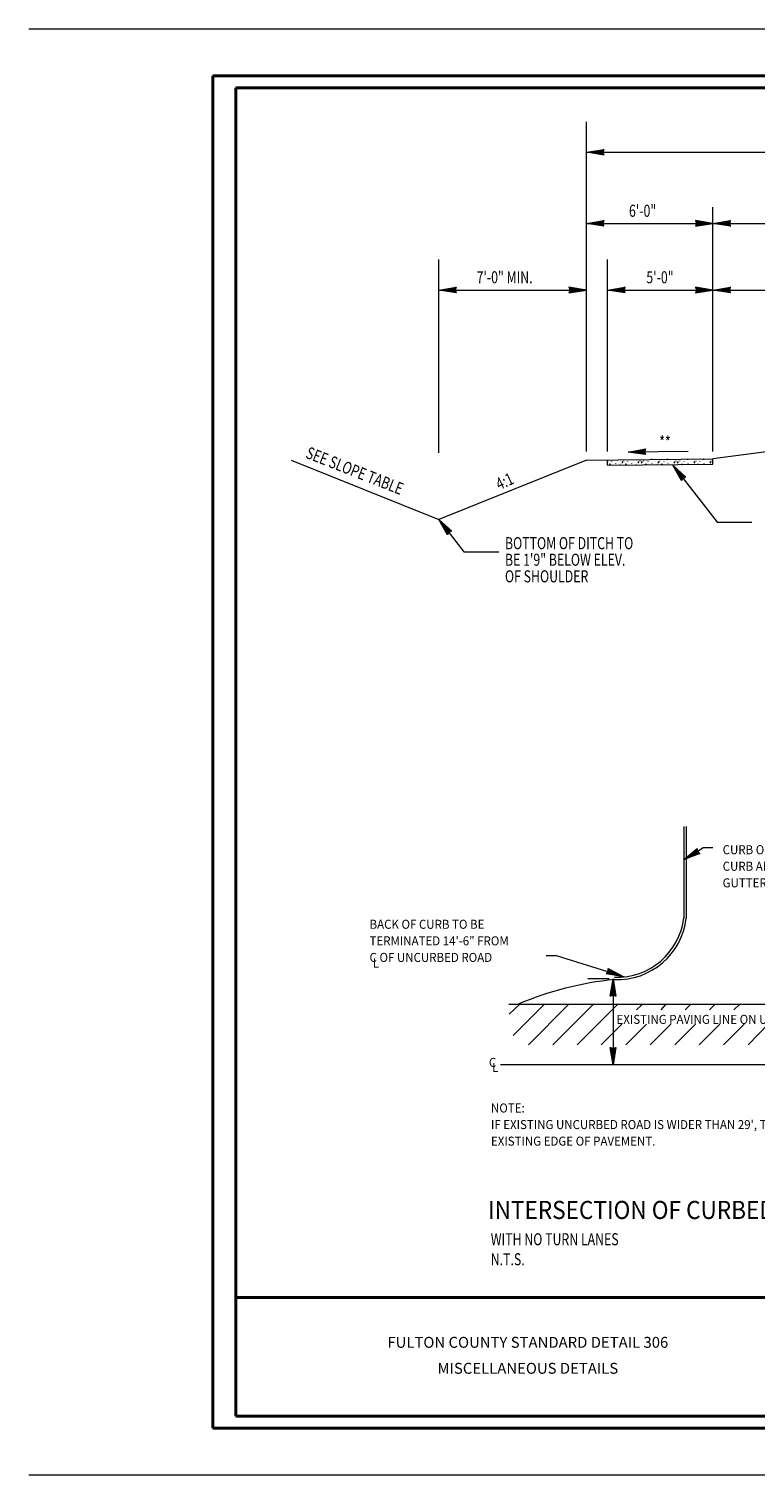
# Model space of a CAD drawing. Units: feet. Extents: x 1973318 to 1974035, y 829685 to 830165.
# Drawn here: x 1973318 to 1973559, y 829685 to 830165 of the extents above; entities that cross this region are included whole.
import ezdxf
from ezdxf.enums import TextEntityAlignment as Align

# ---------------------------------------------------------------- set-up
doc = ezdxf.new("R2010")
doc.units = ezdxf.units.FT
doc.header["$MEASUREMENT"] = 0
doc.layers.add('Level 60', color=7, linetype='Continuous', lineweight=0)
doc.styles.add('Style-CHAR_FAST_FONT', font='CHAR_FAST_FONT.shx')
doc.styles.add('Style-ENGINEERING', font='ENGINEERING.shx')

# ---------------------------------------------------------------- blocks, each defined once
blk = doc.blocks.new('*U19')
at = {"layer": 'Level 60', "color": 3, "linetype": 'Continuous', "lineweight": 13}
blk.add_line((0.0184, 0.0008), (0.0005, 0.0008), dxfattribs=at)
at = {"layer": 'Level 60', "color": 3, "linetype": 'Continuous', "lineweight": 13, "style": 'Style-ENGINEERING', "width": 0.933334}
for s, p in [('CURB OR', (0.0366, 0.0056)), ('CURB AND', (0.0366, -0.0248)), ('GUTTER', (0.0366, -0.0553))]:
    blk.add_text(s, height=0.01661, dxfattribs=at).set_placement(p, align=Align.TOP_LEFT)
blk = doc.blocks.new('ARROW')
at = {"layer": 'Level 60', "color": 3, "linetype": 'Continuous', "lineweight": 13, "extrusion": (0, 0, -1), "flags": 128}
blk.add_lwpolyline([(1.55, 0.25), (1.54, 0.23), (1.52, 0.19), (1.51, 0.16), (1.51, 0.13), (1.5, 0.1), (1.5, 0.08), (1.49, 0.06), (1.49, 0.04), (1.49, 0.02), (1.49, 0), (1.49, -0.04), (1.49, -0.07), (1.5, -0.1), (1.51, -0.14), (1.52, -0.18), (1.53, -0.21), (1.54, -0.23), (1.55, -0.25), (0, 0), (1.55, 0.25), (1.46, 0.19), (1.44, -0.18), (0.28, 0), (1.46, 0.19), (1.4, 0.12), (1.37, -0.11), (0.55, 0), (1.4, 0.12), (1.33, 0.07), (1.3, -0.06), (0.83, 0), (1.33, 0.07), (1.27, 0.03), (1.25, -0.03), (1.06, 0), (1.27, 0.03)], dxfattribs=at)

msp = doc.modelspace()

# ---------------------------------------------------------------- linework, layer by layer
at = {"layer": 'Level 60', "color": 1, "linetype": 'Continuous', "lineweight": 0}
for p, q in [((1973318.16, 830164.8), (1974034.96, 830164.8)), ((1974034.96, 829684.8), (1973318.16, 829684.8))]:
    msp.add_line(p, q, dxfattribs=at)
at = {"layer": 'Level 60', "color": 1, "linetype": 'Continuous', "lineweight": 40}
for p, q in [((1973379.21, 830149.21), (1974024.88, 830149.21)), ((1973379.21, 829700.39), (1973379.21, 830149.21)), ((1974024.88, 829700.39), (1973379.21, 829700.39))]:
    msp.add_line(p, q, dxfattribs=at)
at = {"layer": 'Level 60', "color": 7, "linetype": 'Continuous', "lineweight": 40}
for p, q in [((1974020.94, 830145.27), (1973386.77, 830145.27)), ((1973386.77, 830145.27), (1973386.77, 829704.33)), ((1973386.77, 829743.7), (1974020.94, 829743.7)), ((1973386.77, 829704.33), (1974020.94, 829704.33))]:
    msp.add_line(p, q, dxfattribs=at)
at = {"layer": 'Level 60', "color": 250, "linetype": 'Continuous', "lineweight": 13}
for p, q in [((1973503.14, 830024.58), (1973503.14, 830133.98)), ((1973503.14, 830123.88), (1973923.14, 830123.88)), ((1973545.14, 830024.58), (1973545.14, 830105.68)), ((1973503.14, 830100.24), (1973545.14, 830100.24)), ((1973545.14, 830100.24), (1973713.14, 830100.24)), ((1973454.14, 830024.07), (1973454.14, 830088.26)), ((1973510.14, 830024.58), (1973510.14, 830088.26)), ((1973454.14, 830078.13), (1973503.14, 830078.13)), ((1973510.14, 830078.13), (1973545.14, 830078.13)), ((1973545.14, 830078.13), (1973594.14, 830078.13)), ((1973594.14, 830028.5), (1973545.14, 830022.09)), ((1973405.14, 830021.62), (1973454.14, 830002.02)), ((1973503.14, 830021.62), (1973454.14, 830002.02)), ((1973503.14, 830021.62), (1973545.14, 830022.09)), ((1973510.14, 830019.95), (1973510.14, 830021.7)), ((1973536.87, 830024.51), (1973517, 830024.29)), ((1973545.14, 830020.34), (1973545.14, 830022.09)), ((1973510.14, 830019.95), (1973545.14, 830020.34)), ((1973531.83, 830019.97), (1973546.48, 830001.09)), ((1973454.14, 830002.02), (1973462.52, 829991.22)), ((1973546.48, 830001.09), (1973557.99, 830001.09)), ((1973462.52, 829991.22), (1973474.03, 829991.22)), ((1973535.5, 829900.05), (1973535.5, 829869.7)), ((1973536.23, 829900.05), (1973536.23, 829869.7)), ((1973535.32, 829889.03), (1973541.82, 829893)), ((1973489.84, 829857.24), (1973492.91, 829857.24)), ((1973515.53, 829850.17), (1973492.91, 829857.24)), ((1973510.7, 829849.49), (1973503.66, 829849.49)), ((1973511.97, 829849.49), (1973511.97, 829820.94)), ((1973640.01, 829840.99), (1973477.38, 829840.99)), ((1973477.56, 829837.73), (1973480.99, 829840.99)), ((1973478.83, 829830.69), (1973489.12, 829840.99)), ((1973483.88, 829827.62), (1973497.24, 829840.99)), ((1973492, 829827.62), (1973505.36, 829840.99)), ((1973500.13, 829827.62), (1973513.48, 829840.99)), ((1973519.8, 829839.18), (1973521.61, 829840.99)), ((1973527.92, 829839.18), (1973529.55, 829840.99)), ((1973535.87, 829839.18), (1973537.67, 829840.99)), ((1973543.99, 829839.18), (1973545.79, 829840.99)), ((1973552.11, 829839.18), (1973553.92, 829840.99)), ((1973508.07, 829827.62), (1973514.93, 829834.48)), ((1973516.19, 829827.62), (1973523.05, 829834.48)), ((1973524.31, 829827.62), (1973531.17, 829834.48)), ((1973532.44, 829827.62), (1973539.29, 829834.48)), ((1973540.56, 829827.62), (1973547.42, 829834.48)), ((1973548.68, 829827.62), (1973555.54, 829834.48)), ((1973556.8, 829827.62), (1973563.48, 829834.48)), ((1973645.61, 829820.94), (1973474.68, 829820.94))]:
    msp.add_line(p, q, dxfattribs=at)
at = {"layer": 'Level 60', "color": 250, "linetype": 'Continuous', "lineweight": 0}
for p, q in [((1973510.28, 830021.38), (1973510.28, 830021.44)), ((1973511.63, 830021.23), (1973511.63, 830021.3)), ((1973513.93, 830021.28), (1973513.91, 830021.33)), ((1973515.6, 830021.38), (1973515.6, 830021.44)), ((1973516.94, 830021.23), (1973516.94, 830021.3)), ((1973519.24, 830021.28), (1973519.22, 830021.33)), ((1973520.94, 830021.38), (1973520.94, 830021.44)), ((1973522.24, 830021.38), (1973522.24, 830021.44)), ((1973523.59, 830021.23), (1973523.59, 830021.3)), ((1973525.89, 830021.28), (1973525.87, 830021.33)), ((1973527.56, 830021.38), (1973527.56, 830021.44)), ((1973528.17, 830021.9), (1973528.17, 830021.9)), ((1973528.9, 830021.23), (1973528.9, 830021.3)), ((1973531.2, 830021.28), (1973531.18, 830021.33)), ((1973532.01, 830021.84), (1973532.01, 830021.91)), ((1973532.9, 830021.38), (1973532.9, 830021.44)), ((1973534.2, 830021.38), (1973534.2, 830021.44)), ((1973535.55, 830021.23), (1973535.55, 830021.3)), ((1973537.85, 830021.28), (1973537.83, 830021.33)), ((1973538.53, 830022), (1973538.53, 830022.02)), ((1973539.52, 830021.38), (1973539.52, 830021.44)), ((1973540.13, 830021.9), (1973540.13, 830021.96)), ((1973540.86, 830021.23), (1973540.86, 830021.3)), ((1973543.16, 830021.28), (1973543.14, 830021.33)), ((1973543.97, 830021.84), (1973543.97, 830021.91)), ((1973544.86, 830021.38), (1973544.86, 830021.44)), ((1973512.93, 830020.56), (1973512.96, 830020.62)), ((1973514.49, 830020.11), (1973514.5, 830020.18)), ((1973518.25, 830020.56), (1973518.27, 830020.62)), ((1973519.8, 830020.11), (1973519.81, 830020.18)), ((1973524.89, 830020.56), (1973524.92, 830020.62)), ((1973526.45, 830020.13), (1973526.46, 830020.18)), ((1973530.21, 830020.56), (1973530.23, 830020.62)), ((1973536.85, 830020.56), (1973536.88, 830020.62)), ((1973542.17, 830020.56), (1973542.19, 830020.62))]:
    msp.add_line(p, q, dxfattribs=at)
at = {"layer": 'Level 60', "color": 250, "linetype": 'Continuous', "lineweight": 0, "flags": 128}
for points in [[(1973515.17, 830020.91), (1973515.19, 830021.22), (1973514.86, 830020.89)], [(1973520.48, 830020.91), (1973520.49, 830021.22), (1973520.17, 830020.89)], [(1973521.63, 830020.91), (1973521.65, 830021.22), (1973521.32, 830020.89)], [(1973527.13, 830020.91), (1973527.15, 830021.22), (1973526.82, 830020.89)], [(1973532.44, 830020.91), (1973532.45, 830021.22), (1973532.13, 830020.89)], [(1973533.59, 830020.91), (1973533.61, 830021.22), (1973533.28, 830020.89)], [(1973539.09, 830020.91), (1973539.11, 830021.22), (1973538.78, 830020.89)], [(1973544.4, 830020.91), (1973544.41, 830021.22), (1973544.09, 830020.89)], [(1973510.84, 830020.23), (1973511.11, 830020.27), (1973510.88, 830020.42)], [(1973516.15, 830020.23), (1973516.42, 830020.27), (1973516.19, 830020.42)], [(1973522.8, 830020.23), (1973523.07, 830020.27), (1973522.84, 830020.42)], [(1973528.11, 830020.23), (1973528.38, 830020.27), (1973528.15, 830020.42)], [(1973534.76, 830020.23), (1973535.03, 830020.27), (1973534.8, 830020.42)]]:
    msp.add_lwpolyline(points, close=True, dxfattribs=at)
for points in [[(1973524.97, 830021.87), (1973525, 830021.84), (1973524.58, 830021.86)], [(1973530.23, 830021.92), (1973530.31, 830021.84), (1973529.86, 830021.86), (1973529.92, 830021.92)], [(1973536.81, 830022), (1973536.96, 830021.84), (1973536.52, 830021.86), (1973536.64, 830022)], [(1973542.07, 830022.06), (1973542.27, 830021.84), (1973541.82, 830021.86), (1973542.01, 830022.06)], [(1973540.31, 830020.28), (1973540.11, 830020.42), (1973540.08, 830020.28)]]:
    msp.add_lwpolyline(points, dxfattribs=at)
at = {"layer": 'Level 60', "color": 250, "linetype": 'Continuous', "lineweight": 13}
for centre, major_axis, start_param, end_param in [((1973513.34, 829872.32), (0, 23.09), 3.101631, 4.597983), ((1973513.34, 829872.32), (0, 22.26), 3.101631, 4.597983), ((1973522.95, 829741.52), (0, 108.24), 0.097582, 0.401371)]:
    msp.add_ellipse(centre, major_axis=major_axis, ratio=0.999345, start_param=start_param, end_param=end_param, dxfattribs=at)

# ---------------------------------------------------------------- block references
at = {"layer": 'Level 60', "color": 250, "linetype": 'Continuous', "lineweight": 13, "extrusion": (0, 0, -1), "xscale": 3.730428222847244, "yscale": 3.730428222847244, "zscale": 3.730428222847244}
for p in [(-1973503.14, 830123.88), (-1973503.14, 830100.24), (-1973545.14, 830100.24), (-1973454.14, 830078.13), (-1973510.14, 830078.13), (-1973545.14, 830078.13)]:
    msp.add_blockref('ARROW', p, dxfattribs=at)
at = {"layer": 'Level 60', "color": 250, "linetype": 'Continuous', "lineweight": 13}
for name, p, xscale, yscale, zscale in [('ARROW', (1973545.14, 830100.24), 3.730428222847244, 3.730428222847244, 3.730428222847244), ('ARROW', (1973503.14, 830078.13), 3.730428222847244, 3.730428222847244, 3.730428222847244), ('ARROW', (1973545.14, 830078.13), 3.730428222847244, 3.730428222847244, 3.730428222847244), ('*U19', (1973541.74, 829892.86), 180.6168159889731, 180.6168159889731, 180.6168159889731)]:
    msp.add_blockref(name, p, dxfattribs=dict(at, xscale=xscale, yscale=yscale, zscale=zscale))
at = {"layer": 'Level 60', "color": 250, "linetype": 'Continuous', "lineweight": 13, "extrusion": (0, 0, -1)}
for p, xscale, yscale, zscale, rotation in [((-1973517, 830024.29), 3.730434704073114, 3.730434704073115, 3.730434704073114, 358.4786393905446), ((-1973531.83, 830019.97), 3.730432081596655, 3.730432081596655, 3.730432081596655, 51.18449677258815), ((-1973454.14, 830002.02), 3.730432081596655, 3.730432081596655, 3.730432081596655, 51.18449677258815), ((-1973535.32, 829889.03), 3.730426933054638, 3.730426933054638, 3.730426933054638, 329.9550518118785), ((-1973515.52, 829850.17), 3.730427694111936, 3.730427694111937, 3.730427694111936, 199.1631451576724), ((-1973511.97, 829849.49), 3.730428222847244, 3.730428222847244, 3.730428222847244, 90), ((-1973511.97, 829820.94), 3.730428222847244, 3.730428222847244, 3.730428222847244, 270)]:
    msp.add_blockref('ARROW', p, dxfattribs=dict(at, xscale=xscale, yscale=yscale, zscale=zscale, rotation=rotation))

# ---------------------------------------------------------------- texts
at = {"layer": 'Level 60', "color": 250, "linetype": 'Continuous', "lineweight": 13, "style": 'Style-ENGINEERING'}
for s, height, width, p in [('6\'-0"', 4, 0.75, (1973517.27, 830106.44)), ('7\'-0" MIN.', 4, 0.75, (1973466.7, 830084.37)), ('5\'-0"', 4, 0.75, (1973523.03, 830084.37)), ('BACK OF CURB TO BE', 3, 0.933334, (1973431.19, 829869.12)), ('TERMINATED 14\'-6" FROM', 3, 0.933334, (1973431.19, 829863.62)), ('C OF UNCURBED ROAD', 3, 0.933334, (1973431.19, 829858.12)), ('%%uINTERSECTION OF CURBED AND UNCURBED ROADS%%u', 6, 0.916667, (1973470.48, 829775.8))]:
    msp.add_text(s, height=height, dxfattribs=dict(at, width=width)).set_placement(p, align=Align.TOP_LEFT)
at = {"layer": 'Level 60', "color": 250, "linetype": 'Continuous', "lineweight": 13, "style": 'Style-ENGINEERING', "width": 0.75}
msp.add_text('SEE SLOPE TABLE', height=4, rotation=338.5646, dxfattribs=at).set_placement((1973409.68, 830022.53))
for s, rotation, p in [('**', 357.7881, (1973527.33, 830029.73)), ('4:1', 24.9347, (1973472.57, 830015.28))]:
    msp.add_text(s, height=4, rotation=rotation, dxfattribs=at).set_placement(p, align=Align.TOP_LEFT)
at = {"layer": 'Level 60', "color": 250, "linetype": 'Continuous', "lineweight": 13, "style": 'Style-ENGINEERING'}
for s, height, width, p in [('L', 3, 0.933334, (1973432.29, 829853.26)), ('EXISTING PAVING LINE ON UNCURBED ROAD', 3, 0.933334, (1973513.14, 829834.56)), ('C', 3, 0.933334, (1973470.79, 829820.26)), ('L', 3, 0.933334, (1973471.89, 829818.61)), ('WITH NO TURN LANES', 4, 0.75, (1973471.4, 829761.08)), ('N.T.S.', 4, 0.75, (1973471.4, 829754.43))]:
    msp.add_text(s, height=height, dxfattribs=dict(at, width=width)).set_placement(p)
for s, insert, char_height, attachment_point, line_spacing_factor in [('\\W0.750000x;BOTTOM OF DITCH TO\\PBE 1\'9" BELOW ELEV.\\POF SHOULDER', (1973476.12, 829996.11), 4, 1, 0.825), ('\\W0.933334x;NOTE:\\PIF EXISTING UNCURBED ROAD IS WIDER THAN 29\', THE DIMENSION IS TO BE 6\'-6" FROM \\PEXISTING EDGE OF PAVEMENT.', (1973471.48, 829794.14), 3, 7, 1.1)]:
    msp.add_mtext(s, dxfattribs=dict(at, insert=insert, char_height=char_height, attachment_point=attachment_point, line_spacing_factor=line_spacing_factor))
at = {"layer": 'Level 60', "color": 7, "linetype": 'Continuous', "lineweight": 30, "insert": (1973483.71, 829724.08), "char_height": 3.622, "attachment_point": 5, "rotation": 0, "line_spacing_factor": 1.428271, "style": 'Style-CHAR_FAST_FONT'}
msp.add_mtext('FULTON COUNTY STANDARD DETAIL 306\\PMISCELLANEOUS DETAILS', dxfattribs=at)

doc.saveas('drawing.dxf')
